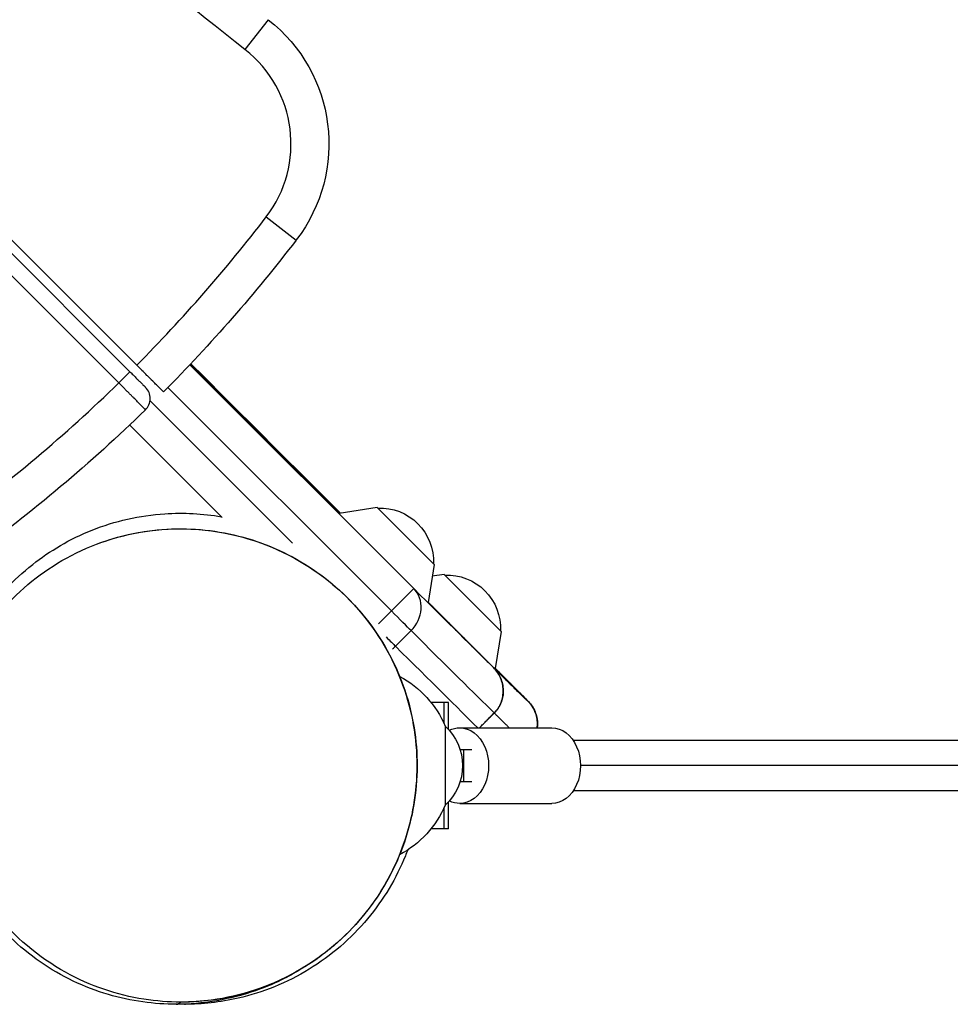
# Model space of a CAD drawing. Units: millimetres. Extents: x -6828 to 8325, y -4623 to 4703.
# Drawn here: x -51 to 244, y -1921 to -1609 of the extents above; entities that cross this region are included whole.
import ezdxf

# ---------------------------------------------------------------- set-up
doc = ezdxf.new("R2010")
doc.units = ezdxf.units.MM
doc.header["$LTSCALE"] = 20
doc.layers.add('2d', color=230, linetype='Continuous')

msp = doc.modelspace()

# ---------------------------------------------------------------- linework, layer by layer
at = {"layer": '2d'}
for p, q in [((-13.79, -1718.62), (-765.07, -967.34)), ((-767.93, -968.72), (-15.94, -1720.71)), ((-19.48, -1724.25), (-771.76, -971.97)), ((27.91, -1609.15), (20.52, -1618.6)), ((27.26, -1671.66), (36.78, -1678.97)), ((3.05, -1718.49), (74.01, -1789.45)), ((50.43, -1765.64), (3.16, -1718.38)), ((3.3, -1718.23), (50.67, -1765.6)), ((-15.94, -1720.71), (-19.48, -1724.25)), ((66.93, -1796.54), (-3.91, -1725.7)), ((-9.58, -1729.93), (35.56, -1775.07)), ((13.31, -1766.93), (-16.04, -1737.59)), ((74.02, -1789.46), (50.23, -1765.67)), ((62.4, -1763.7), (50.33, -1765.66)), ((80.5, -1781.8), (62.4, -1763.7)), ((80.5, -1781.8), (78.55, -1793.87)), ((83.65, -1784.95), (79.9, -1785.56)), ((101.75, -1803.05), (83.65, -1784.95)), ((99.26, -1814.47), (78.56, -1793.77)), ((62.81, -1800.65), (66.93, -1796.54)), ((68.23, -1807.73), (73.18, -1802.78)), ((101.75, -1803.05), (99.84, -1814.82)), ((99.85, -1814.78), (110.29, -1825.22)), ((85, -1825.55), (79.51, -1825.55)), ((83.66, -1832.26), (83.66, -1825.55)), ((85, -1834.04), (85, -1825.55)), ((99.51, -1828.86), (94.83, -1833.55)), ((84.01, -1833.05), (84.01, -1858.05)), ((88.6, -1833.55), (117.74, -1833.55)), ((262.65, -1837.55), (124.56, -1837.55)), ((92.41, -1840.55), (88.74, -1840.55)), ((89.94, -1850.55), (89.94, -1840.55)), ((268.46, -1845.55), (126.89, -1845.55)), ((88.74, -1850.55), (92.41, -1850.55)), ((262.73, -1853.55), (124.56, -1853.55)), ((83.66, -1865.55), (83.66, -1858.84)), ((85, -1865.55), (85, -1857.06)), ((88.6, -1857.55), (117.74, -1857.55)), ((85, -1865.55), (79.51, -1865.55))]:
    msp.add_line(p, q, dxfattribs=at)
at = {"layer": '2d', "extrusion": (0, 0, -1)}
for centre, radius, start, end in [((2.89, -1648.53), 50, 128.0278, 217.496), ((359.92, -1374.62), 500, 217.496, 224.8281), ((359.92, -1374.62), 500, 225.7524, 234.0688), ((-63.31, -1780.9), 17, 87.6679, 182.3321), ((-84.55, -1802.14), 17, 87.6679, 182.3321), ((-54.43, -1845.69), 32.17, 118.1104, 156.8558), ((-72.49, -1845.55), 17, 132.6679, 227.3321), ((-54.43, -1845.4), 32.17, 203.1442, 242.0105), ((0, -1845.55), 75, 234.0809, 270)]:
    msp.add_arc(centre, radius, start, end, dxfattribs=at)
at = {"layer": '2d'}
for centre, radius, start, end in [((-2.89, -1648.53), 38, 322.504, 51.9722), ((-359.92, -1374.62), 488, 315.1761, 322.504), ((-359.92, -1374.62), 488, 305.9312, 314.2368), ((-14.53, -1729.2), 5, 314.2476, 45)]:
    msp.add_arc(centre, radius, start, end, dxfattribs=at)
for centre, major_axis, ratio, start_param, end_param in [((79.82, -1799.17), (-1259.02, 1259.02), 0.001802, 4.737264, 4.774961), ((66.94, -1796.52), (7.07, 7.07), 0, 0.001148, 1.571944), ((66.94, -1796.52), (-7.05, -7.1), 0.883884, 1.566944, 3.137741), ((-200.11, -1514.8), (-310.43, 310.43), 0.001802, 2.654903, 2.875655), ((61.99, -1801.47), (-7.07, 7.07), 0.001802, 2.056474, 2.654903), ((61.99, -1801.47), (-7.05, -7.1), 0.883884, 1.442737, 1.566944), ((-212.14, -1526.82), (-317.5, 317.5), 0.001802, 2.654903, 2.878466), ((82.03, -1796.95), (-28.28, 28.28), 0.001802, 3.141593, 4.032275), ((-200.11, -1514.8), (-310.43, 310.43), 0.001802, 3.129566, 3.141593), ((103.25, -1832.31), (-7.07, 7.07), 0.999998, 3.802509, 4.712389)]:
    msp.add_ellipse(centre, major_axis=major_axis, ratio=ratio, start_param=start_param, end_param=end_param, dxfattribs=at)
at = {"layer": '2d', "extrusion": (0, 0, -1)}
for centre, major_axis, ratio, start_param, end_param in [((66.94, -1796.52), (7.07, -7.07), 0.001802, 0.48669, 1.570796), ((-207.19, -1521.87), (317.5, -317.5), 0.001802, 0.259876, 0.48669), ((88.6, -1845.55), (0, 12), 0.761956, 5.912789, 6.283185), ((88.6, -1845.55), (0, 12), 0.761956, 0, 3.141593), ((117.74, -1845.55), (0, 12), 0.761956, 0, 3.141593), ((88.6, -1845.55), (0, 12), 0.761956, 3.141593, 3.511989)]:
    msp.add_ellipse(centre, major_axis=major_axis, ratio=ratio, start_param=start_param, end_param=end_param, dxfattribs=at)
at = {"layer": '2d'}
for points, knots in [([(20.52, -1618.6), (-47.05, -1565.76), (-108.36, -1506.7), (-195.66, -1413.5), (-223.98, -1381.66), (-265.9, -1333.34), (-279.78, -1317.14), (-307.44, -1284.65), (-321.22, -1268.36), (-362.59, -1219.52), (-390.19, -1186.97), (-432.26, -1138.74), (-446.39, -1122.76), (-467.85, -1099), (-475.05, -1091.12), (-489.53, -1075.45), (-496.81, -1067.66), (-533.49, -1028.98), (-563.64, -998.9), (-622.24, -945.07), (-650.4, -921.01), (-679.72, -898.19)], [0, 0, 0, 0, 0.255303, 0.255303, 0.382955, 0.382955, 0.446781, 0.446781, 0.510607, 0.510607, 0.638259, 0.638259, 0.702085, 0.702085, 0.733997, 0.733997, 0.76591, 0.76591, 0.893562, 0.893562, 1.004566, 1.004566, 1.004566, 1.004566]), ([(-5.3, -1727.11), (-5.3, -1727.11), (-5.32, -1727.09), (-5.37, -1727.04), (-5.41, -1727), (-5.58, -1726.83), (-5.74, -1726.67), (-6.06, -1726.35), (-6.18, -1726.23), (-6.44, -1725.97), (-6.72, -1725.69), (-7.05, -1725.36), (-7.41, -1725.01), (-7.6, -1724.82), (-8.19, -1724.23), (-8.61, -1723.8), (-9.3, -1723.11), (-9.54, -1722.87), (-10.04, -1722.37), (-10.29, -1722.12), (-11.06, -1721.35), (-11.59, -1720.83), (-12.4, -1720.01), (-12.68, -1719.73), (-13.24, -1719.17), (-13.51, -1718.9), (-13.79, -1718.62)], [0.05147356, 0.05147356, 0.05147356, 0.05147356, 0.05264577, 0.05264577, 0.05381798, 0.05381798, 0.0561624, 0.0561624, 0.05733461, 0.05733461, 0.05850682, 0.05967903, 0.05967903, 0.06085124, 0.06085124, 0.06319565, 0.06319565, 0.06436786, 0.06436786, 0.06554007, 0.06554007, 0.06788449, 0.06788449, 0.0690567, 0.0690567, 0.07022891, 0.07022891, 0.07022891, 0.07022891]), ([(50.77, -1765.59), (42.24, -1757.06), (33.71, -1748.53), (17.9, -1732.72), (10.63, -1725.45), (3.35, -1718.18)], [1.59567095, 1.59567095, 1.59567095, 1.59567095, 1.61600644, 1.61600644, 1.63336735, 1.63336735, 1.63336735, 1.63336735]), ([(-15.94, -1720.71), (-15.61, -1721.04), (-15.29, -1721.36), (-14.65, -1722), (-14.34, -1722.31), (-13.89, -1722.76), (-13.75, -1722.91), (-13.46, -1723.19), (-13.32, -1723.33), (-12.92, -1723.74), (-12.67, -1723.99), (-12.21, -1724.44), (-12, -1724.65), (-11.64, -1725.01), (-11.49, -1725.16), (-11.31, -1725.35), (-11.25, -1725.4), (-11.16, -1725.5), (-11.12, -1725.54), (-11.02, -1725.63), (-10.99, -1725.66), (-10.99, -1725.66)], [0, 0, 0, 0, 0.00137814, 0.00137814, 0.00275628, 0.00275628, 0.00344535, 0.00344535, 0.00413442, 0.00413442, 0.00551257, 0.00551257, 0.00689071, 0.00689071, 0.00826885, 0.00826885, 0.00895792, 0.00895792, 0.00964699, 0.00964699, 0.01102513, 0.01102513, 0.01102513, 0.01102513]), ([(-11.04, -1732.78), (-11.04, -1732.78), (-11.09, -1732.73), (-11.25, -1732.56), (-11.32, -1732.5), (-11.48, -1732.33), (-11.57, -1732.24), (-11.89, -1731.92), (-12.15, -1731.66), (-12.61, -1731.19), (-12.77, -1731.03), (-13.13, -1730.67), (-13.31, -1730.48), (-13.9, -1729.89), (-14.32, -1729.46), (-15.01, -1728.76), (-15.25, -1728.52), (-15.74, -1728.03), (-16.23, -1727.53), (-16.75, -1727), (-17.28, -1726.47), (-17.55, -1726.2), (-18.37, -1725.37), (-18.92, -1724.81), (-19.48, -1724.25)], [0, 0, 0, 0, 0.00234328, 0.00234328, 0.00351491, 0.00351491, 0.00468655, 0.00468655, 0.00702983, 0.00702983, 0.00820147, 0.00820147, 0.0093731, 0.0093731, 0.01171638, 0.01171638, 0.01288802, 0.01288802, 0.01405965, 0.01523129, 0.01523129, 0.01640293, 0.01640293, 0.01874621, 0.01874621, 0.01874621, 0.01874621]), ([(-26.6, -1775.4), (-19.03, -1772.51), (-10.88, -1770.85), (5.34, -1770.24), (13.62, -1771.28), (29.2, -1775.9), (36.71, -1779.54), (49.98, -1788.92), (55.93, -1794.77), (65.49, -1807.91), (69.24, -1815.36), (74.09, -1830.88), (75.25, -1839.14), (74.87, -1855.39), (73.32, -1863.58), (67.74, -1878.85), (63.64, -1886.12), (56.04, -1895.59), (53.25, -1898.53), (48.75, -1902.59), (47.19, -1903.89), (45.27, -1905.35), (44.96, -1905.58), (44.54, -1905.89), (44.42, -1905.98), (44.27, -1906.09), (44.22, -1906.12), (44.16, -1906.17), (44.14, -1906.19), (44.11, -1906.21), (44.1, -1906.22), (44.08, -1906.23), (44.08, -1906.23), (44.07, -1906.24), (44.07, -1906.24), (44.06, -1906.24), (44.06, -1906.24), (44.04, -1906.26), (44.06, -1906.24), (44.06, -1906.24), (44.06, -1906.24), (44.06, -1906.24), (44.06, -1906.24), (44.06, -1906.24), (44.06, -1906.24), (44.04, -1906.26), (44.29, -1906.08), (43.1, -1906.93), (40.98, -1908.51), (33.95, -1912.6), (29.04, -1915.35), (15.06, -1919.63), (7.29, -1921.17), (-8.12, -1921.2), (-15.57, -1920.23), (-30.31, -1915.88), (-37.75, -1912.37), (-51.13, -1903.11), (-57.19, -1897.23), (-66.86, -1884.23), (-70.57, -1876.96), (-75.38, -1862.76), (-76.55, -1855.53), (-77.17, -1844.97), (-76.98, -1841.08), (-76.34, -1834.21), (-75.85, -1831.3), (-74.4, -1824.37), (-73.36, -1820.69), (-70.69, -1813.47), (-69.32, -1810.19), (-65.79, -1803.56), (-63.98, -1800.52), (-58.09, -1792.36), (-53.14, -1786.77), (-41.42, -1777.55), (-34.97, -1773.71), (-20.78, -1768.06), (-12.87, -1766.23), (1.07, -1765.32), (7.17, -1765.65), (13.06, -1766.69)], [0, 0, 0, 0, 2.431006, 2.431006, 4.869167, 4.869167, 7.30698, 7.30698, 9.744888, 9.744888, 12.182789, 12.182789, 14.620689, 14.620689, 17.058591, 17.058591, 19.496495, 19.496495, 20.703631, 20.703631, 21.313782, 21.313782, 21.428097, 21.428097, 21.470964, 21.470964, 21.487039, 21.487039, 21.49454, 21.49454, 21.49829, 21.49829, 21.500165, 21.500165, 21.501103, 21.501103, 21.501337, 21.501337, 21.509926, 21.509926, 21.629931, 21.629931, 21.989949, 21.989949, 23.07, 23.07, 26.310241, 26.310241, 31.287286, 31.287286, 35.727522, 35.727522, 38.923484, 38.923484, 41.482528, 41.482528, 44.144028, 44.144028, 46.856989, 46.856989, 49.573623, 49.573623, 52.264794, 52.264794, 54.556777, 54.556777, 57.179914, 57.179914, 61.338797, 61.338797, 64.311404, 64.311404, 66.359705, 66.359705, 69.316289, 69.316289, 71.808934, 71.808934, 74.366303, 74.366303, 76.285612, 76.285612, 76.285612, 76.285612]), ([(0.2, -1920.5), (3.46, -1920.49), (6.71, -1920.28), (19.11, -1918.63), (28.09, -1915.72), (44.02, -1906.89), (51.04, -1901.26), (62.33, -1888.08), (66.73, -1880.85), (72.82, -1865.25), (74.56, -1857.14), (75.31, -1840.1), (74.16, -1831.44), (68.81, -1814.28), (64.45, -1806.14), (52.55, -1791.02), (44.78, -1784.55), (26.77, -1774.6), (16.42, -1771.56), (0.72, -1770.32), (-4.52, -1770.45), (-18.83, -1772.33), (-27.79, -1775.22), (-43.7, -1783.98), (-50.72, -1789.57), (-62.08, -1802.7), (-66.53, -1809.93), (-72.73, -1825.61), (-74.51, -1833.79), (-75.27, -1850.9), (-74.13, -1859.54), (-68.8, -1876.67), (-64.45, -1884.79), (-52.6, -1899.86), (-44.86, -1906.32), (-36.36, -1911.05), (-28.54, -1915.39), (-20.11, -1918.25), (-7.62, -1920.2), (-3.71, -1920.5), (0.2, -1920.5)], [-466.600951, -466.600951, -466.600951, -466.600951, -455.339697, -455.339697, -423.418363, -423.418363, -394.102196, -394.102196, -367.681415, -367.681415, -342.59391, -342.59391, -316.270673, -316.270673, -287.653669, -287.653669, -254.85324, -254.85324, -218.464575, -218.464575, -200.404757, -200.404757, -168.593141, -168.593141, -139.333756, -139.333756, -112.821126, -112.821126, -87.479448, -87.479448, -61.226565, -61.226565, -32.684684, -32.684684, 0, 0, 0, 30.077502, 30.077502, 43.612729, 43.612729, 43.612729, 43.612729]), ([(99.51, -1828.86), (99.75, -1828.63), (99.97, -1828.38), (100.39, -1827.86), (100.78, -1827.32), (101.12, -1826.75), (101.42, -1826.16), (101.56, -1825.85), (101.93, -1824.92), (102.11, -1824.28), (102.28, -1823.29), (102.32, -1822.96), (102.37, -1822.29), (102.37, -1821.96), (102.35, -1820.96), (102.26, -1820.3), (101.97, -1818.99), (101.76, -1818.36), (101.36, -1817.45), (101.22, -1817.15), (100.89, -1816.56), (100.72, -1816.28), (100.15, -1815.45), (99.73, -1814.94), (99.26, -1814.47)], [0.03714633, 0.03714633, 0.03714633, 0.03714633, 0.038141, 0.038141, 0.03913567, 0.04013033, 0.04013033, 0.041125, 0.041125, 0.04311433, 0.04311433, 0.044109, 0.044109, 0.04510366, 0.04510366, 0.04709299, 0.04709299, 0.04908232, 0.04908232, 0.05007699, 0.05007699, 0.05107166, 0.05107166, 0.05306099, 0.05306099, 0.05306099, 0.05306099]), ([(99.28, -1814.49), (99.75, -1814.96), (100.17, -1815.47), (100.74, -1816.3), (100.91, -1816.58), (101.24, -1817.17), (101.39, -1817.47), (101.78, -1818.39), (101.99, -1819.02), (102.28, -1820.31), (102.37, -1820.99), (102.4, -1822.31), (102.35, -1822.98), (102.18, -1823.96), (102.11, -1824.29), (101.93, -1824.94), (101.72, -1825.57), (101.44, -1826.17), (101.14, -1826.76), (100.97, -1827.05), (100.42, -1827.9), (100, -1828.41), (99.53, -1828.88)], [0.01064633, 0.01064633, 0.01064633, 0.01064633, 0.01263641, 0.01263641, 0.01363145, 0.01363145, 0.01462649, 0.01462649, 0.01661657, 0.01661657, 0.01860665, 0.01860665, 0.02059673, 0.02059673, 0.02159177, 0.02159177, 0.02258681, 0.02358185, 0.02358185, 0.02457689, 0.02457689, 0.02656697, 0.02656697, 0.02656697, 0.02656697]), ([(99.86, -1814.7), (101.96, -1816.8), (103.82, -1818.67), (107.06, -1821.93), (108.39, -1823.26), (109.67, -1824.56), (109.98, -1824.88), (110.32, -1825.23), (110.38, -1825.29), (110.6, -1825.53), (110.64, -1825.57), (110.73, -1825.67), (110.79, -1825.73), (110.91, -1825.88), (110.96, -1825.94), (111.13, -1826.15), (111.26, -1826.32), (111.5, -1826.66), (111.62, -1826.83), (111.99, -1827.43), (112.22, -1827.87), (112.77, -1829.14), (113.02, -1830), (113.27, -1831.76), (113.28, -1832.66), (113.17, -1833.55)], [2.708545, 2.708545, 2.708545, 2.708545, 3.84953, 3.84953, 5.127616, 5.127616, 5.767958, 5.767958, 6.092043, 6.092043, 6.140047, 6.140047, 6.190396, 6.190396, 6.222687, 6.222687, 6.287827, 6.287827, 6.352068, 6.352068, 6.500957, 6.500957, 6.766376, 6.766376, 7.032842, 7.032842, 7.032842, 7.032842]), ([(113.14, -1833.55), (113.15, -1833.46), (113.16, -1833.36), (113.2, -1832.95), (113.22, -1832.61), (113.22, -1831.63), (113.15, -1830.98), (112.9, -1829.7), (112.7, -1829.06), (112.2, -1827.86), (111.9, -1827.28), (111.35, -1826.46), (111.15, -1826.2), (110.74, -1825.69), (110.52, -1825.45), (110.29, -1825.22)], [0.04287019, 0.04287019, 0.04287019, 0.04287019, 0.043146742, 0.043146742, 0.044123656, 0.044123656, 0.046077482, 0.046077482, 0.048031309, 0.048031309, 0.049985135, 0.049985135, 0.050962048, 0.050962048, 0.051938961, 0.051938961, 0.051938961, 0.051938961]), ([(110.29, -1825.22), (110.75, -1825.68), (111.17, -1826.19), (111.89, -1827.27), (112.21, -1827.86), (112.71, -1829.07), (112.9, -1829.69), (113.09, -1830.66), (113.14, -1830.99), (113.2, -1831.64), (113.23, -1832.29), (113.2, -1832.94), (113.16, -1833.36), (113.15, -1833.46), (113.14, -1833.55)], [0.010594886, 0.010594886, 0.010594886, 0.010594886, 0.012549895, 0.012549895, 0.014504904, 0.014504904, 0.016459913, 0.016459913, 0.017437418, 0.017437418, 0.018414922, 0.019392427, 0.019392427, 0.01967189, 0.01967189, 0.01967189, 0.01967189]), ([(72.11, -1872.28), (71.87, -1872.92), (71.62, -1873.55), (68.53, -1881.12), (64.45, -1888.02), (54.16, -1900.32), (47.81, -1905.82), (33.84, -1914.37), (26.08, -1917.48), (12.63, -1920.58), (6.83, -1921.19), (0.93, -1921.19), (0.46, -1921.18), (0, -1921.17)], [100.504711, 100.504711, 100.504711, 100.504711, 100.744824, 100.744824, 103.388397, 103.388397, 106.086824, 106.086824, 108.804339, 108.804339, 110.830727, 110.830727, 111.005412, 111.005412, 111.005412, 111.005412]), ([(-1.26, -1921.19), (-1.15, -1921.19), (-1.03, -1921.16), (-0.48, -1920.99), (-0.03, -1920.66), (0.17, -1920.52), (0.19, -1920.5), (0.2, -1920.5)], [0.7670762, 0.7670762, 0.7670762, 0.7670762, 0.7935134, 0.7935134, 0.891326, 0.891326, 0.9149567, 0.9149567, 0.9149567, 0.9149567]), ([(1.4, -1921.19), (1.49, -1921.19), (1.58, -1921.17), (1.67, -1921.13), (1.67, -1921.13), (1.68, -1921.12)], [0.23303946, 0.23303946, 0.23303946, 0.23303946, 0.25539296, 0.25539296, 0.25709752, 0.25709752, 0.25709752, 0.25709752])]:
    msp.add_open_spline(points, degree=3, knots=knots, dxfattribs=at)
for points in [[(3.16, -1718.38), (50.43, -1765.64)], [(50.67, -1765.6), (3.3, -1718.23)], [(78.56, -1793.77), (99.28, -1814.49)], [(110.29, -1825.22), (99.85, -1814.78)], [(94.86, -1833.55), (99.53, -1828.88)]]:
    msp.add_open_spline(points, degree=1, dxfattribs=at)
for points, weights in [([(99.28, -1814.49), (109.73, -1824.81), (110.29, -1825.22)], [1, 0.991981365015, 1]), ([(104.27, -1833.55), (102.23, -1831.55), (99.53, -1828.88)], [0.997007166025, 0.997960225982, 1])]:
    msp.add_rational_spline(points, weights, degree=2, dxfattribs=at)

doc.saveas('drawing.dxf')
